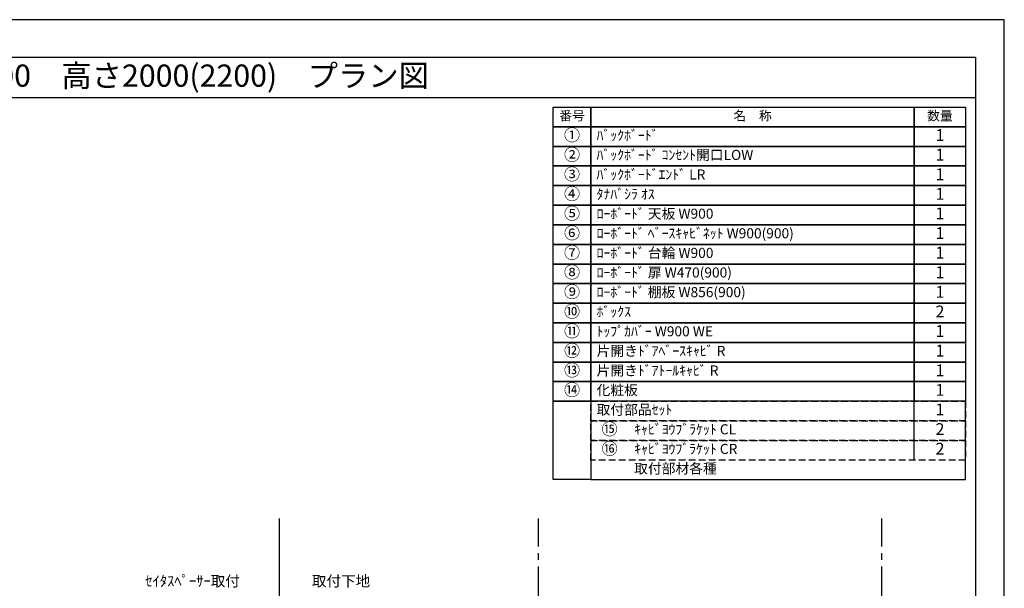
# Model space of a CAD drawing. Extents: x 9816 to 18132, y -48480 to -42600.
# Drawn here: x 14443 to 18132, y -44730 to -42600 of the extents above; entities that cross this region are included whole.
import ezdxf
from ezdxf.enums import TextEntityAlignment as Align

# ---------------------------------------------------------------- set-up
doc = ezdxf.new("R2010")
doc.units = 0
doc.header["$LTSCALE"] = 50
doc.header["$MEASUREMENT"] = 0
doc.linetypes.add('CENTER', pattern=[2, 1.25, -0.25, 0.25, -0.25])
doc.linetypes.add('HIDDEN', pattern=[0.375, 0.25, -0.125])
doc.layers.get('DEFPOINTS').update_dxf_attribs({"color": 146, "linetype": 'CONTINUOUS'})
for name, color, linetype in [('111-壁仕上', 3, 'CONTINUOUS'), ('160-文字', 254, 'CONTINUOUS'), ('190-図面外枠', 5, 'CONTINUOUS')]:
    doc.layers.add(name, color=color, linetype=linetype)

# ---------------------------------------------------------------- blocks, each defined once
blk = doc.blocks.new('A$C5D946DDC')
at = {"layer": '190-図面外枠'}
for p, q in [((271, 14349.3), (20519, 14349.3)), ((20519, 14349.3), (20519, 350.7))]:
    blk.add_line(p, q, dxfattribs=at)
at = {"layer": 'DEFPOINTS'}
blk.add_lwpolyline([(0, 0), (20790, 0), (20790, 14700), (0, 14700)], close=True, dxfattribs=at)
blk = doc.blocks.new('HYOU')
at = {"layer": '160-文字', "linetype": 'HIDDEN', "ltscale": 2}
for p, q in [((0, 73.4), (1404.5, 73.4)), ((0, 0), (0, 73.4)), ((1404.5, 73.4), (1404.5, 0)), ((1404.5, 0), (0, 0))]:
    blk.add_line(p, q, dxfattribs=at)
at = {"layer": '160-文字', "color": 6}
blk.add_line((1211.9, 0), (1211.9, 73.4), dxfattribs=at)

msp = doc.modelspace()

# ---------------------------------------------------------------- linework, layer by layer
at = {"layer": '111-壁仕上'}
msp.add_line((15416.22, -46909.87), (15416.22, -44468.91), dxfattribs=at)
at = {"layer": '111-壁仕上', "color": 253, "linetype": 'CENTER', "ltscale": 2}
for p, q in [((16386.16, -47773.58), (16386.16, -44468.91)), ((17673.66, -47773.58), (17673.66, -44468.91))]:
    msp.add_line(p, q, dxfattribs=at)
at = {"layer": '160-文字', "color": 6}
for points in [[(16441.88, -42927.86), (16582.67, -42927.86), (16582.67, -43001.3), (16441.88, -43001.3)], [(16582.67, -42927.86), (17794.58, -42927.86), (17794.58, -43001.3), (16582.67, -43001.3)], [(17794.58, -42927.86), (17987.16, -42927.86), (17987.16, -43001.3), (17794.58, -43001.3)], [(16441.88, -43001.3), (16582.67, -43001.3), (16582.67, -43074.74), (16441.88, -43074.74)], [(16582.67, -43001.3), (17794.58, -43001.3), (17794.58, -43074.74), (16582.67, -43074.74)], [(17794.58, -43001.3), (17987.16, -43001.3), (17987.16, -43074.74), (17794.58, -43074.74)], [(16441.88, -43074.74), (16582.67, -43074.74), (16582.67, -43148.18), (16441.88, -43148.18)], [(16582.67, -43074.74), (17794.58, -43074.74), (17794.58, -43148.18), (16582.67, -43148.18)], [(17794.58, -43074.74), (17987.16, -43074.74), (17987.16, -43148.18), (17794.58, -43148.18)], [(16441.88, -43148.18), (16582.67, -43148.18), (16582.67, -43221.62), (16441.88, -43221.62)], [(16582.67, -43148.18), (17794.58, -43148.18), (17794.58, -43221.62), (16582.67, -43221.62)], [(17794.58, -43148.18), (17987.16, -43148.18), (17987.16, -43221.62), (17794.58, -43221.62)], [(16441.88, -43221.62), (16582.67, -43221.62), (16582.67, -43295.06), (16441.88, -43295.06)], [(16582.67, -43221.62), (17794.58, -43221.62), (17794.58, -43295.06), (16582.67, -43295.06)], [(17794.58, -43221.62), (17987.16, -43221.62), (17987.16, -43295.06), (17794.58, -43295.06)], [(16441.88, -43295.06), (16582.67, -43295.06), (16582.67, -43368.5), (16441.88, -43368.5)], [(16582.67, -43295.06), (17794.58, -43295.06), (17794.58, -43368.5), (16582.67, -43368.5)], [(17794.58, -43295.06), (17987.16, -43295.06), (17987.16, -43368.5), (17794.58, -43368.5)], [(16441.88, -43368.5), (16582.67, -43368.5), (16582.67, -43441.94), (16441.88, -43441.94)], [(16582.67, -43368.5), (17794.58, -43368.5), (17794.58, -43441.94), (16582.67, -43441.94)], [(17794.58, -43368.5), (17987.16, -43368.5), (17987.16, -43441.94), (17794.58, -43441.94)], [(16441.88, -43441.94), (16582.67, -43441.94), (16582.67, -43515.38), (16441.88, -43515.38)], [(16582.67, -43441.94), (17794.58, -43441.94), (17794.58, -43515.38), (16582.67, -43515.38)], [(17794.58, -43441.94), (17987.16, -43441.94), (17987.16, -43515.38), (17794.58, -43515.38)], [(16441.88, -43515.38), (16582.67, -43515.38), (16582.67, -43588.82), (16441.88, -43588.82)], [(16582.67, -43515.38), (17794.58, -43515.38), (17794.58, -43588.82), (16582.67, -43588.82)], [(17794.58, -43515.38), (17987.16, -43515.38), (17987.16, -43588.82), (17794.58, -43588.82)], [(16441.88, -43588.82), (16582.67, -43588.82), (16582.67, -43662.26), (16441.88, -43662.26)], [(16582.67, -43588.82), (17794.58, -43588.82), (17794.58, -43662.26), (16582.67, -43662.26)], [(17794.58, -43588.82), (17987.16, -43588.82), (17987.16, -43662.26), (17794.58, -43662.26)], [(16441.88, -43662.26), (16582.67, -43662.26), (16582.67, -43735.7), (16441.88, -43735.7)], [(16582.67, -43662.26), (17794.58, -43662.26), (17794.58, -43735.7), (16582.67, -43735.7)], [(17794.58, -43662.26), (17987.16, -43662.26), (17987.16, -43735.7), (17794.58, -43735.7)], [(16441.88, -43735.7), (16582.67, -43735.7), (16582.67, -43809.14), (16441.88, -43809.14)], [(16582.67, -43735.7), (17794.58, -43735.7), (17794.58, -43809.14), (16582.67, -43809.14)], [(17794.58, -43735.7), (17987.16, -43735.7), (17987.16, -43809.14), (17794.58, -43809.14)], [(16441.88, -43809.14), (16582.67, -43809.14), (16582.67, -43882.58), (16441.88, -43882.58)], [(16582.67, -43809.14), (17794.58, -43809.14), (17794.58, -43882.58), (16582.67, -43882.58)], [(17794.58, -43809.14), (17987.16, -43809.14), (17987.16, -43882.58), (17794.58, -43882.58)], [(16441.88, -43882.58), (16582.67, -43882.58), (16582.67, -43956.02), (16441.88, -43956.02)], [(16582.67, -43882.58), (17794.58, -43882.58), (17794.58, -43956.02), (16582.67, -43956.02)], [(17794.58, -43882.58), (17987.16, -43882.58), (17987.16, -43956.02), (17794.58, -43956.02)], [(16441.88, -43956.02), (16582.67, -43956.02), (16582.67, -44029.46), (16441.88, -44029.46)], [(16582.67, -43956.02), (17794.58, -43956.02), (17794.58, -44029.46), (16582.67, -44029.46)], [(17794.58, -43956.02), (17987.16, -43956.02), (17987.16, -44029.46), (17794.58, -44029.46)], [(16441.88, -44029.46), (16582.67, -44029.46), (16582.67, -44323.22), (16441.88, -44323.22)], [(16582.67, -44323.22), (17987.16, -44323.22), (17987.16, -44029.46), (16582.67, -44029.46)]]:
    msp.add_lwpolyline(points, close=True, dxfattribs=at)
at = {"layer": '190-図面外枠'}
msp.add_lwpolyline([(9924.38, -42890.96), (18023.59, -42890.96)], dxfattribs=at)

# ---------------------------------------------------------------- block references
at = {"layer": '160-文字'}
for p in [(16582.67, -44102.9), (16582.67, -44176.34), (16582.67, -44249.78)]:
    msp.add_blockref('HYOU', p, dxfattribs=at)
at = {"layer": '190-図面外枠', "xscale": 0.3999999999996362, "yscale": 0.3999999999996362, "zscale": 0.3999999999996362}
msp.add_blockref('A$C5D946DDC', (9815.99, -48480), dxfattribs=at)

# ---------------------------------------------------------------- texts
at = {"layer": '160-文字'}
msp.add_text('テンダーウォール\u3000tw-B2\u3000TVボードセット(ボックスタイプ)+トール収納Ｒ\u3000間口1300\u3000高さ2000(2200)\u3000プラン図', height=83.3333, dxfattribs=at).set_placement((10009.87, -42809.63), align=Align.MIDDLE_LEFT)
for s, insert, char_height, attachment_point in [('番号', (16512.27, -42964.58), 35.1, 5), ('名\u3000称', (17188.62, -42964.58), 35.1, 5), ('数量', (17890.87, -42964.58), 35.1, 5), ('①', (16512.27, -43038.02), 44.28, 5), ('ﾊﾞｯｸﾎﾞｰﾄﾞ ', (16604.27, -43038.02), 37.8, 4), ('1', (17890.87, -43038.02), 44.28, 5), ('②', (16512.27, -43111.46), 44.28, 5), ('ﾊﾞｯｸﾎﾞｰﾄﾞ ｺﾝｾﾝﾄ開口LOW ', (16604.27, -43111.46), 37.8, 4), ('1', (17890.87, -43111.46), 44.28, 5), ('③', (16512.27, -43184.9), 44.28, 5), ('ﾊﾞｯｸﾎﾞｰﾄﾞｴﾝﾄﾞ LR ', (16604.27, -43184.9), 37.8, 4), ('1', (17890.87, -43184.9), 44.28, 5), ('④', (16512.27, -43258.34), 44.28, 5), ('ﾀﾅﾊﾞｼﾗ ｵｽ', (16604.27, -43258.34), 37.8, 4), ('1', (17890.87, -43258.34), 44.28, 5), ('⑤', (16512.27, -43331.78), 44.28, 5), ('ﾛｰﾎﾞｰﾄﾞ 天板 W900', (16604.27, -43331.78), 37.8, 4), ('{1}', (17890.87, -43331.78), 44.28, 5), ('⑥', (16512.27, -43405.22), 44.28, 5), ('ﾛｰﾎﾞｰﾄﾞ ﾍﾞｰｽｷｬﾋﾞﾈｯﾄ W900(900)  ', (16604.27, -43405.22), 37.8, 4), ('{1}', (17890.87, -43405.22), 44.28, 5), ('⑦', (16512.27, -43478.66), 44.28, 5), ('ﾛｰﾎﾞｰﾄﾞ 台輪 W900', (16604.27, -43478.66), 37.8, 4), ('{1}', (17890.87, -43478.66), 44.28, 5), ('⑧', (16512.27, -43552.1), 44.28, 5), ('{ﾛｰﾎﾞｰﾄﾞ 扉 W470(900)}', (16604.27, -43552.1), 37.8, 4), ('1', (17890.87, -43552.1), 44.28, 5), ('⑨', (16512.27, -43625.54), 44.28, 5), ('{ﾛｰﾎﾞｰﾄﾞ 棚板 W856(900)}', (16604.27, -43625.54), 37.8, 4), ('{1}', (17890.87, -43625.54), 44.28, 5), ('⑩', (16512.27, -43698.98), 44.28, 5), ('{ﾎﾞｯｸｽ }', (16604.27, -43698.98), 37.8, 4), ('2', (17890.87, -43698.98), 44.28, 5), ('⑪', (16512.27, -43772.42), 44.28, 5), ('ﾄｯﾌﾟｶﾊﾞｰ W900 WE ', (16604.27, -43772.42), 37.8, 4), ('1', (17890.87, -43772.42), 44.28, 5), ('⑫', (16512.27, -43845.86), 44.28, 5), ('片開きﾄﾞｱﾍﾞｰｽｷｬﾋﾞ R ', (16604.27, -43845.86), 37.8, 4), ('{1}', (17890.87, -43845.86), 44.28, 5), ('⑬', (16512.27, -43919.3), 44.28, 5), ('片開きﾄﾞｱﾄｰﾙｷｬﾋﾞ R ', (16604.27, -43919.3), 37.8, 4), ('1', (17890.87, -43919.3), 44.28, 5), ('⑭', (16512.27, -43992.74), 44.28, 5), ('化粧板 ', (16604.27, -43992.74), 37.8, 4), ('1', (17890.87, -43992.74), 44.28, 5), ('取付部品ｾｯﾄ ', (16604.27, -44066.18), 37.8, 4), ('{1}', (17890.87, -44066.18), 44.28, 5), ('⑮', (16653.06, -44139.62), 44.28, 5), ('ｷｬﾋﾞﾖｳﾌﾞﾗｹｯﾄ CL ', (16745.05, -44139.62), 37.8, 4), ('2', (17890.87, -44139.62), 44.28, 5), ('⑯', (16653.06, -44213.06), 44.28, 5), ('ｷｬﾋﾞﾖｳﾌﾞﾗｹｯﾄ CR ', (16745.05, -44213.06), 37.8, 4), ('2', (17890.87, -44213.06), 44.28, 5), ('取付部材各種', (16745.05, -44286.5), 37.8, 4), ('\\A1;ｾｲﾀｽﾍﾟｰｻｰ取付', (15267.72, -44723.25), 40, 9), ('\\A1;取付下地', (15537.67, -44723.25), 40, 7)]:
    msp.add_mtext(s, dxfattribs=dict(at, insert=insert, char_height=char_height, attachment_point=attachment_point))

doc.saveas('drawing.dxf')
